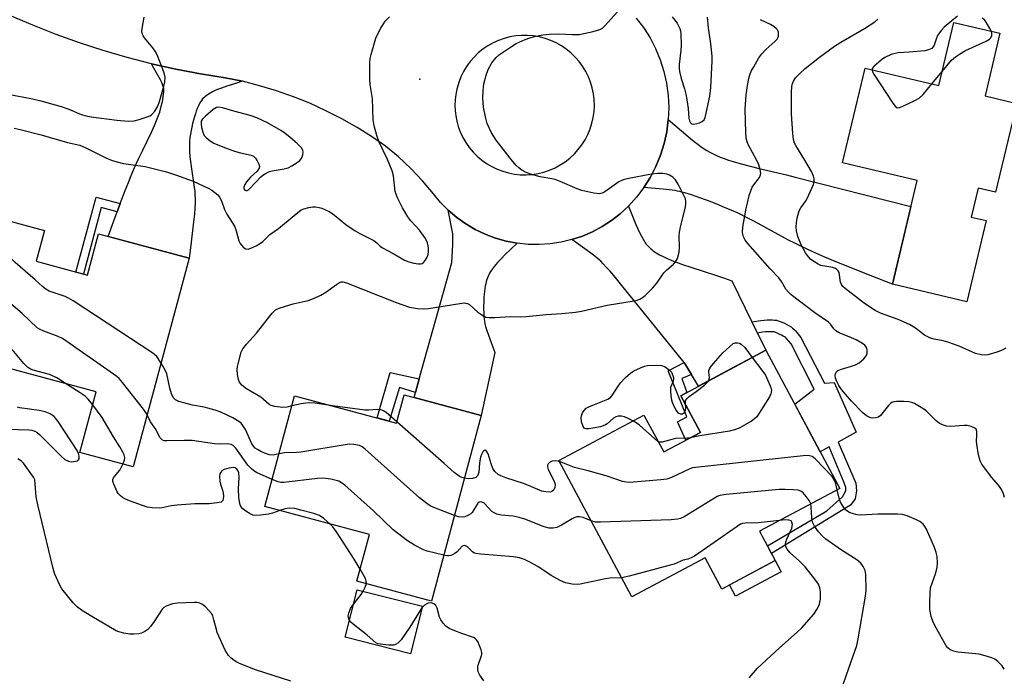
# Model space of a CAD drawing. Units: inches. Extents: x 1255763 to 1261763, y 505454 to 509455.
# Drawn here: x 1258353 to 1258635, y 506402 to 506590 of the extents above; entities that cross this region are included whole.
import ezdxf

# ---------------------------------------------------------------- set-up
doc = ezdxf.new("R2010")
doc.units = ezdxf.units.IN
doc.header["$MEASUREMENT"] = 0
for name, color, linetype in [('BLDG-Footprint', 5, 'Continuous'), ('CULTRL-Pad', 6, 'Continuous'), ('ELEV-Spot Elevation', 7, 'Continuous'), ('TRANS-Driveway', 251, 'Continuous'), ('TRANS-Non Street Sidewalk', 7, 'Continuous'), ('TRANS-Road', 130, 'Continuous'), ('Undefined', 1, 'Continuous')]:
    doc.layers.add(name, color=color, linetype=linetype)

msp = doc.modelspace()

# ---------------------------------------------------------------- linework, layer by layer
at = {"layer": 'BLDG-Footprint'}
for points, elevation in [([(1258633.43, 506586.05), (1258629.18, 506568.14), (1258638.27, 506565.98), (1258632.22, 506540.5), (1258627.2, 506541.69), (1258625.23, 506533.4), (1258629.47, 506532.39), (1258623.95, 506509.14), (1258602.66, 506514.2), (1258609.69, 506543.83), (1258588.33, 506548.9), (1258594.79, 506576.11), (1258615.92, 506571.1), (1258620.21, 506589.19)], 363.21), ([(1258357.23, 506520.71), (1258371.97, 506516.75), (1258375.15, 506528.6), (1258401.15, 506521.62), (1258385.1, 506461.8), (1258369.81, 506465.91), (1258374.49, 506483.33), (1258324.64, 506496.71), (1258335.22, 506536.12), (1258359.61, 506529.58)], 355.81), ([(1258566.4, 506495.23), (1258587.56, 506455.62), (1258564.57, 506443.34), (1258569.06, 506434.94), (1258553.74, 506426.76), (1258548.94, 506435.74), (1258527.96, 506424.53), (1258507.08, 506463.63), (1258531.44, 506476.64), (1258537.09, 506466.07), (1258547.6, 506471.68), (1258541.99, 506482.18)], 357.49), ([(1258484.77, 506476.51), (1258470.59, 506423.35), (1258449.17, 506429.06), (1258452.74, 506442.42), (1258422.82, 506450.4), (1258431.29, 506482.15), (1258460.56, 506474.35), (1258462.71, 506482.4)], 355.61), ([(1258467.94, 506421.9), (1258464.51, 506408.25), (1258445.84, 506412.95), (1258449.27, 506426.59)], 351.83)]:
    msp.add_lwpolyline(points, close=True, dxfattribs=dict(at, elevation=elevation))
at = {"layer": 'CULTRL-Pad'}
msp.add_lwpolyline([(1258570.77, 506431.75), (1258557.69, 506424.75), (1258555.98, 506427.95), (1258569.06, 506434.94)], close=True, dxfattribs=at)
at = {"layer": 'ELEV-Spot Elevation'}
msp.add_point((1258467.2, 506572.9, 356.52), dxfattribs=at)
at = {"layer": 'TRANS-Driveway'}
for points in [[(1258416.38, 506572.3), (1258413.81, 506571.52), (1258411.92, 506570.91), (1258410.34, 506570.36), (1258408.98, 506569.81), (1258407.83, 506569.29), (1258407.3, 506569.01), (1258406.8, 506568.73), (1258406.33, 506568.43), (1258405.97, 506568.18), (1258405.58, 506567.87), (1258405.28, 506567.6), (1258404.95, 506567.25), (1258404.64, 506566.84), (1258404.34, 506566.38), (1258404.01, 506565.78), (1258403.74, 506565.23), (1258403.43, 506564.53), (1258403.15, 506563.79), (1258402.88, 506563.02), (1258402.6, 506562.11), (1258402.34, 506561.17), (1258402.1, 506560.24), (1258401.86, 506559.19), (1258401.66, 506558.16), (1258401.49, 506557.18), (1258401.34, 506556.16), (1258401.23, 506555.24), (1258401.17, 506554.29), (1258401.16, 506553.26), (1258401.22, 506552.05), (1258401.33, 506550.67), (1258401.48, 506549.36), (1258401.67, 506547.91), (1258402.53, 506541.99), (1258402.68, 506540.76), (1258402.76, 506539.82), (1258402.8, 506538.62), (1258402.79, 506537.35), (1258402.72, 506535.93), (1258402.59, 506534.23), (1258402.46, 506532.81), (1258402.27, 506531.12), (1258401.48, 506524.57), (1258401.15, 506521.62), (1258377.89, 506527.86), (1258379.53, 506532.34), (1258380.46, 506534.86), (1258380.75, 506535.63), (1258381.35, 506537.25), (1258381.83, 506538.5), (1258382.77, 506540.96), (1258383.69, 506543.3), (1258384.51, 506545.32), (1258385.27, 506547.13), (1258386.01, 506548.8), (1258386.72, 506550.31), (1258387.71, 506552.34), (1258389.06, 506555.12), (1258390.37, 506557.88), (1258391.15, 506559.61), (1258391.76, 506561.06), (1258392.25, 506562.32), (1258392.65, 506563.47), (1258392.88, 506564.27), (1258393.12, 506565.2), (1258393.33, 506566.09), (1258393.52, 506567.01), (1258393.68, 506567.9), (1258393.78, 506568.63), (1258393.85, 506569.29), (1258393.86, 506569.77), (1258393.82, 506570.25), (1258393.7, 506570.83), (1258393.5, 506571.43), (1258393.2, 506572.15), (1258392.92, 506572.71), (1258392.55, 506573.4), (1258391.01, 506576.06), (1258390.31, 506577.32), (1258397.29, 506575.77), (1258404.33, 506574.44), (1258411.4, 506573.33)], [(1258531.43, 506541.87), (1258533.29, 506544.81), (1258534.88, 506547.91), (1258536.2, 506551.13), (1258537.23, 506554.46), (1258537.98, 506557.86), (1258538.42, 506561.31), (1258542.17, 506558.09), (1258544.79, 506555.91), (1258545.86, 506555.04), (1258546.89, 506554.24), (1258547.84, 506553.53), (1258548.65, 506552.96), (1258549.43, 506552.46), (1258550.31, 506551.95), (1258551.25, 506551.47), (1258552.23, 506551.02), (1258553.25, 506550.59), (1258554.41, 506550.15), (1258555.62, 506549.73), (1258556.97, 506549.3), (1258559.26, 506548.64), (1258561.9, 506547.95), (1258564.49, 506547.33), (1258572.33, 506545.48), (1258574.78, 506544.87), (1258607.92, 506536.38), (1258602.66, 506514.2), (1258597.02, 506516.39), (1258592.93, 506517.99), (1258589.39, 506519.4), (1258586.2, 506520.7), (1258583.28, 506521.92), (1258580.71, 506523.03), (1258578.41, 506524.07), (1258576.38, 506525.03), (1258574.88, 506525.78), (1258572.9, 506526.82), (1258566.05, 506530.51), (1258563.13, 506532.08), (1258560.49, 506533.45), (1258559.37, 506534.01), (1258558.4, 506534.47), (1258556.65, 506535.27), (1258554.54, 506536.18), (1258552.13, 506537.16), (1258549.65, 506538.12), (1258547.21, 506539.02), (1258545.02, 506539.77), (1258543.16, 506540.34), (1258542.34, 506540.57), (1258541.68, 506540.73), (1258541.06, 506540.86), (1258540.39, 506540.98), (1258538.69, 506541.2), (1258536.92, 506541.38)], [(1258495.09, 506525.91), (1258493.1, 506524.03), (1258491.71, 506522.68), (1258490.5, 506521.45), (1258489.47, 506520.33), (1258488.55, 506519.23), (1258487.82, 506518.25), (1258487.49, 506517.77), (1258487.2, 506517.29), (1258486.94, 506516.82), (1258486.76, 506516.45), (1258486.58, 506516), (1258486.41, 506515.51), (1258486.26, 506514.97), (1258486.1, 506514.3), (1258485.97, 506513.59), (1258485.85, 506512.83), (1258485.67, 506511.26), (1258485.59, 506510.34), (1258485.54, 506509.42), (1258485.49, 506507.52), (1258485.52, 506505.7), (1258485.56, 506504.9), (1258485.62, 506504.14), (1258485.7, 506503.54), (1258485.85, 506502.83), (1258486.05, 506502.07), (1258486.33, 506501.17), (1258486.91, 506499.51), (1258488.74, 506494.57), (1258484.77, 506476.51), (1258465.55, 506481.64), (1258465.95, 506483.07), (1258467.05, 506487), (1258476.39, 506520.33), (1258476.64, 506525.42), (1258476.66, 506528.61), (1258475.36, 506535.34), (1258477.78, 506533.29), (1258480.37, 506531.46), (1258483.1, 506529.86), (1258485.96, 506528.49), (1258488.92, 506527.37), (1258491.97, 506526.51)], [(1258562.4, 506503.35), (1258563.98, 506500.15), (1258566.4, 506495.23), (1258547.11, 506484.92), (1258545.04, 506488.3), (1258542.97, 506491.68), (1258525.13, 506513.77), (1258523.92, 506515.24), (1258522.77, 506516.62), (1258521.62, 506517.95), (1258520.61, 506519.08), (1258519.78, 506519.97), (1258519.06, 506520.71), (1258518.59, 506521.14), (1258518, 506521.65), (1258517.35, 506522.17), (1258516.64, 506522.72), (1258515.15, 506523.81), (1258510.79, 506526.93), (1258513.79, 506527.93), (1258516.71, 506529.19), (1258519.5, 506530.68), (1258522.16, 506532.41), (1258524.66, 506534.36), (1258526.98, 506536.52), (1258528.54, 506532.68), (1258529.15, 506531.25), (1258529.7, 506530.01), (1258530.2, 506528.94), (1258530.69, 506527.95), (1258531.18, 506527.07), (1258531.61, 506526.36), (1258531.83, 506526.04), (1258532.11, 506525.66), (1258532.69, 506525.01), (1258533.33, 506524.39), (1258533.71, 506524.07), (1258534.11, 506523.76), (1258534.97, 506523.16), (1258535.9, 506522.6), (1258536.9, 506522.07), (1258538.05, 506521.52), (1258539, 506521.12), (1258540.08, 506520.68), (1258541.22, 506520.26), (1258542.51, 506519.8), (1258544.9, 506519.01), (1258552.2, 506516.68), (1258554.5, 506515.9), (1258556.58, 506515.16)]]:
    msp.add_lwpolyline(points, close=True, dxfattribs=at)
at = {"layer": 'TRANS-Non Street Sidewalk'}
for points in [[(1258381.35, 506537.25), (1258380.75, 506535.63), (1258380.46, 506534.86), (1258375.89, 506536.09), (1258370.78, 506517.07), (1258368.66, 506517.64), (1258374.43, 506539.11)], [(1258563.98, 506500.15), (1258562.4, 506503.35), (1258564.97, 506503.72), (1258565.93, 506503.84), (1258566.76, 506503.91), (1258567.54, 506503.94), (1258568.29, 506503.93), (1258568.89, 506503.89), (1258569.45, 506503.8), (1258569.92, 506503.67), (1258570.44, 506503.49), (1258571.01, 506503.26), (1258571.71, 506502.94), (1258572.4, 506502.59), (1258573.04, 506502.23), (1258573.6, 506501.89), (1258574.04, 506501.59), (1258574.42, 506501.26), (1258574.83, 506500.83), (1258576.44, 506498.91), (1258583.16, 506485.78), (1258585.96, 506486.02), (1258592.22, 506471.71), (1258587.09, 506468.92), (1258592.12, 506457.09), (1258592.34, 506454.97), (1258592, 506452.63), (1258590.65, 506450.84), (1258589.65, 506450.29), (1258567.98, 506436.96), (1258566.82, 506439.14), (1258583.84, 506449.18), (1258588.31, 506453.2), (1258589.32, 506454.98), (1258589.32, 506455.87), (1258588.77, 506457.22), (1258584.55, 506467.53), (1258581.95, 506466.11), (1258579.46, 506470.79), (1258574.65, 506479.79), (1258580.22, 506484.11), (1258573.6, 506497.02), (1258572.3, 506498.56), (1258572.07, 506498.8), (1258571.96, 506498.9), (1258571.76, 506499.04), (1258571.33, 506499.3), (1258570.81, 506499.59), (1258570.23, 506499.88), (1258569.65, 506500.14), (1258569.24, 506500.31), (1258568.92, 506500.43), (1258568.75, 506500.47), (1258568.49, 506500.51), (1258568.14, 506500.54), (1258567.6, 506500.55), (1258566.98, 506500.52), (1258566.27, 506500.46), (1258565.41, 506500.36)], [(1258545.04, 506488.3), (1258542.3, 506487.09), (1258543.71, 506483.1), (1258541.99, 506482.18), (1258547.6, 506471.68), (1258543.41, 506469.44), (1258541.01, 506474.74), (1258543.72, 506476.18), (1258538.38, 506489.32), (1258542.97, 506491.68)], [(1258467.05, 506487), (1258465.95, 506483.07), (1258461.35, 506484.54), (1258458.38, 506474.93), (1258454.94, 506475.85), (1258458.69, 506488.88)]]:
    msp.add_lwpolyline(points, close=True, dxfattribs=at)
at = {"layer": 'TRANS-Road'}
msp.add_polyline3d([(1258529.18, 506590.44, 0), (1258531.3, 506587.68, 0), (1258533.18, 506584.74, 0), (1258534.79, 506581.66, 0), (1258536.13, 506578.44, 0), (1258537.18, 506575.12, 0), (1258537.94, 506571.72, 0), (1258538.4, 506568.27, 0), (1258538.56, 506564.79, 0), (1258538.42, 506561.31, 0), (1258537.98, 506557.86, 0), (1258537.23, 506554.46, 0), (1258536.2, 506551.13, 0), (1258534.88, 506547.91, 0), (1258533.29, 506544.81, 0), (1258531.43, 506541.87, 0), (1258529.32, 506539.1, 0), (1258526.98, 506536.52, 0), (1258524.66, 506534.36, 0), (1258522.16, 506532.41, 0), (1258519.5, 506530.68, 0), (1258516.71, 506529.19, 0), (1258513.79, 506527.93, 0), (1258510.79, 506526.93, 0), (1258507.7, 506526.19, 0), (1258504.57, 506525.72, 0), (1258501.41, 506525.51, 0), (1258498.24, 506525.57, 0), (1258495.09, 506525.91, 0), (1258491.97, 506526.51, 0), (1258488.92, 506527.37, 0), (1258485.96, 506528.49, 0), (1258483.1, 506529.86, 0), (1258480.37, 506531.46, 0), (1258477.78, 506533.29, 0), (1258475.36, 506535.34, 0), (1258473.12, 506537.59, 0), (1258471.08, 506540.01, 0), (1258468, 506543.77, 0), (1258464.67, 506547.31, 0), (1258461.12, 506550.63, 0), (1258457.35, 506553.69, 0), (1258453.38, 506556.5, 0), (1258449.24, 506559.04, 0), (1258444.82, 506561.56, 0), (1258440.3, 506563.88, 0), (1258435.68, 506565.99, 0), (1258430.96, 506567.89, 0), (1258426.17, 506569.58, 0), (1258421.3, 506571.05, 0), (1258416.38, 506572.3, 0), (1258411.4, 506573.33, 0), (1258404.33, 506574.44, 0), (1258397.29, 506575.77, 0), (1258390.31, 506577.32, 0), (1258383.37, 506579.09, 0), (1258376.5, 506581.09, 0), (1258369.69, 506583.29, 0), (1258362.96, 506585.72, 0), (1258356.31, 506588.35, 0), (1258349.74, 506591.2, 0)], dxfattribs=at)
msp.add_polyline3d([(1258496, 506545.54, 0), (1258497.71, 506545.51, 0), (1258499.42, 506545.62, 0), (1258501.11, 506545.88, 0), (1258502.77, 506546.28, 0), (1258504.39, 506546.83, 0), (1258505.96, 506547.51, 0), (1258507.46, 506548.32, 0), (1258508.89, 506549.26, 0), (1258510.24, 506550.32, 0), (1258511.49, 506551.49, 0), (1258512.63, 506552.76, 0), (1258513.66, 506554.12, 0), (1258514.57, 506555.56, 0), (1258515.36, 506557.07, 0), (1258516.01, 506558.65, 0), (1258516.52, 506560.28, 0), (1258516.9, 506561.94, 0), (1258517.13, 506563.63, 0), (1258517.22, 506565.33, 0), (1258517.16, 506567.04, 0), (1258516.96, 506568.73, 0), (1258516.61, 506570.4, 0), (1258516.12, 506572.03, 0), (1258515.5, 506573.62, 0), (1258514.74, 506575.15, 0), (1258513.85, 506576.6, 0), (1258512.84, 506577.98, 0), (1258511.72, 506579.26, 0), (1258510.49, 506580.45, 0), (1258509.17, 506581.52, 0), (1258507.76, 506582.48, 0), (1258506.27, 506583.32, 0), (1258504.72, 506584.02, 0), (1258503.11, 506584.59, 0), (1258501.46, 506585.02, 0), (1258499.78, 506585.31, 0), (1258498.08, 506585.46, 0), (1258496.38, 506585.45, 0), (1258494.68, 506585.31, 0), (1258493, 506585.02, 0), (1258491.35, 506584.58, 0), (1258489.74, 506584.01, 0), (1258488.19, 506583.3, 0), (1258486.7, 506582.46, 0), (1258485.29, 506581.5, 0), (1258483.97, 506580.42, 0), (1258482.74, 506579.23, 0), (1258481.62, 506577.94, 0), (1258480.62, 506576.56, 0), (1258479.73, 506575.1, 0), (1258478.98, 506573.57, 0), (1258478.35, 506571.98, 0), (1258477.87, 506570.34, 0), (1258477.79, 506570.01, 0), (1258477.5, 506568.5, 0), (1258477.32, 506566.97, 0), (1258477.27, 506565.44, 0), (1258477.33, 506563.9, 0), (1258477.51, 506562.38, 0), (1258477.8, 506560.87, 0), (1258478.21, 506559.39, 0), (1258478.8, 506557.78, 0), (1258479.53, 506556.23, 0), (1258480.38, 506554.75, 0), (1258481.36, 506553.35, 0), (1258482.46, 506552.04, 0), (1258483.66, 506550.82, 0), (1258484.96, 506549.71, 0), (1258486.36, 506548.72, 0), (1258487.83, 506547.85, 0), (1258489.37, 506547.11, 0), (1258490.97, 506546.51, 0), (1258492.62, 506546.04, 0), (1258494.3, 506545.72, 0)], close=True, dxfattribs=at)
at = {"layer": 'Undefined'}
msp.add_line((1258613.96, 506571.56, 362), (1258616.87, 506575.1, 362), dxfattribs=at)
for points, elevation in [([(1258349.27, 506568.6), (1258356.16, 506567.31), (1258358.6, 506566.73), (1258364.42, 506565.04), (1258366.6, 506564.27), (1258370.18, 506562.82), (1258371.56, 506562.38), (1258373, 506562.11), (1258380.34, 506561.16), (1258383.58, 506560.92), (1258385.33, 506560.98), (1258386.76, 506561.34), (1258389.03, 506562.08), (1258389.84, 506562.42), (1258390.33, 506562.71), (1258391.24, 506563.71), (1258392.1, 506565.14), (1258392.59, 506566.52), (1258393.74, 506570.49), (1258394.11, 506572.17), (1258394.19, 506573.49), (1258394.04, 506574.32), (1258393.45, 506576), (1258391.89, 506579.88), (1258391.36, 506580.94), (1258390.71, 506581.86), (1258388.35, 506584.72), (1258387.91, 506585.38), (1258387.62, 506586.07), (1258387.56, 506586.62), (1258387.62, 506587.48), (1258388.22, 506590.72)], 354), ([(1258350.97, 506558.84), (1258352.64, 506558.5), (1258358.65, 506556.99), (1258366.23, 506554.79), (1258369.77, 506553.96), (1258371.31, 506553.35), (1258377.19, 506550.33), (1258379.01, 506549.56), (1258382.3, 506548.79), (1258388.47, 506547.86), (1258394.62, 506546.32), (1258397.16, 506545.5), (1258402.22, 506543.69), (1258406.53, 506541.68), (1258407.58, 506541.12), (1258408.5, 506540.47), (1258409.32, 506539.73), (1258409.83, 506539.08), (1258410.35, 506538.07), (1258411.26, 506535.58), (1258411.86, 506534.25), (1258413.47, 506531.88), (1258414.15, 506530.58), (1258414.57, 506529.48), (1258415.36, 506526.62), (1258415.7, 506525.82), (1258416.54, 506524.8), (1258417.35, 506524.26), (1258418.05, 506524.22), (1258418.8, 506524.46), (1258420.34, 506525.19), (1258421.58, 506525.9), (1258422.23, 506526.43), (1258424.24, 506528.35), (1258426.74, 506530.12), (1258431.16, 506533.88), (1258433.24, 506535.44), (1258434.01, 506535.79), (1258435.38, 506536.16), (1258436.5, 506536.32), (1258437.3, 506536.29), (1258438.37, 506536.13), (1258439.15, 506535.91), (1258440.17, 506535.49), (1258441.38, 506534.85), (1258442.72, 506533.9), (1258446.03, 506531.27), (1258448.72, 506529.41), (1258449.98, 506528.69), (1258454.05, 506526.63), (1258454.93, 506526), (1258455.83, 506525.06), (1258456.47, 506524.53), (1258459.6, 506522.95), (1258462.84, 506521.07), (1258464.01, 506520.54), (1258465.5, 506520.19), (1258466.86, 506520), (1258467.39, 506520.01), (1258467.85, 506520.13), (1258468.25, 506520.38), (1258468.74, 506520.97), (1258469.28, 506521.92), (1258469.58, 506522.67), (1258469.72, 506523.49), (1258469.72, 506524.34), (1258469.64, 506525.19), (1258469.45, 506526.01), (1258468.79, 506527.26), (1258467.15, 506529.62), (1258464.65, 506532.35), (1258463.77, 506533.46), (1258462.25, 506536.08), (1258460.83, 506538.87), (1258460.4, 506539.91), (1258460.18, 506540.76), (1258459.64, 506545.2), (1258459.3, 506546.63), (1258457.96, 506549.89), (1258455.56, 506554.87), (1258454.92, 506556.78), (1258454.11, 506559.55), (1258453.88, 506561.26), (1258453.62, 506567.35), (1258453.02, 506571.34), (1258452.9, 506572.78), (1258452.85, 506577.73), (1258452.96, 506578.87), (1258453.22, 506579.99), (1258454.59, 506584.68), (1258455.06, 506585.75), (1258456.02, 506587.56), (1258456.77, 506588.81), (1258457.3, 506589.49), (1258458.48, 506590.74)], 356), ([(1258430.52, 506479.25), (1258429.09, 506478.92), (1258427.96, 506478.86), (1258425.66, 506479.07), (1258424.6, 506479.37), (1258423.91, 506479.82), (1258421.65, 506481.78), (1258417.52, 506484.18), (1258416.18, 506485.2), (1258415.54, 506486.11), (1258415.23, 506486.88), (1258415, 506488.27), (1258414.9, 506489.69), (1258414.94, 506490.53), (1258415.1, 506491.36), (1258416.01, 506494.64), (1258416.52, 506495.63), (1258417.55, 506497), (1258420.4, 506500.15), (1258424.89, 506505.84), (1258425.88, 506506.78), (1258426.86, 506507.28), (1258428.74, 506507.89), (1258430.93, 506508.52), (1258435.17, 506509.49), (1258436.75, 506510.06), (1258438.8, 506511.05), (1258440.29, 506511.86), (1258443.28, 506514.1), (1258444.18, 506514.64), (1258444.65, 506514.79), (1258445.16, 506514.81), (1258446.23, 506514.54), (1258460.39, 506508.89), (1258464.26, 506507.6), (1258466.53, 506507.19), (1258468.25, 506507.05), (1258469.71, 506507.17), (1258478.63, 506508.66), (1258479.96, 506508.77), (1258480.9, 506508.58), (1258481.55, 506508.23), (1258483.83, 506506.13), (1258484.94, 506505.33), (1258486.13, 506504.74), (1258486.95, 506504.57), (1258488.72, 506504.57), (1258493.15, 506504.87), (1258496.05, 506504.83), (1258497.7, 506504.91), (1258503.43, 506505.47), (1258507.93, 506505.78), (1258511.79, 506506.15), (1258513.55, 506506.39), (1258520.87, 506508.17), (1258528.61, 506509.35), (1258529.45, 506509.56), (1258530.27, 506509.91), (1258531.03, 506510.35), (1258531.74, 506510.89), (1258534, 506513.14), (1258535.15, 506514.44), (1258537.13, 506517.44), (1258537.95, 506518.25), (1258539.93, 506519.94), (1258540.51, 506520.56), (1258541.02, 506521.51), (1258541.52, 506523.38), (1258541.67, 506524.77), (1258541.55, 506527.94), (1258541.61, 506529.09), (1258541.89, 506530.52), (1258543.36, 506536.37), (1258543.47, 506537.14), (1258543.46, 506537.86), (1258543.3, 506538.61), (1258542.98, 506539.4), (1258541.21, 506542.78), (1258540.46, 506544.02), (1258539.7, 506544.82), (1258538.76, 506545.39), (1258537.99, 506545.69), (1258536.86, 506545.86), (1258535.4, 506545.88), (1258533.64, 506545.69), (1258526.6, 506544.35), (1258525.51, 506544.04), (1258524.25, 506543.5), (1258523.54, 506543.05), (1258520.24, 506540.59), (1258519.5, 506540.2), (1258518.71, 506540.06), (1258517.04, 506540.27), (1258513.65, 506540.98), (1258512.28, 506541.47), (1258507.41, 506543.6), (1258506.03, 506544.12), (1258505.03, 506544.36), (1258501.69, 506544.93), (1258498.94, 506545.65), (1258497.65, 506546.21), (1258496.41, 506546.88), (1258495.54, 506547.53), (1258494.74, 506548.27), (1258493.07, 506550.25), (1258489.11, 506555.43), (1258487.77, 506557.49), (1258486.54, 506560.18), (1258485.99, 506562.1), (1258485.45, 506564.88), (1258485.3, 506567.43), (1258485.33, 506569.67), (1258485.59, 506571.59), (1258486.19, 506574.08), (1258486.81, 506575.65), (1258487.88, 506577.63), (1258489.07, 506579.11), (1258490.08, 506580.02), (1258492.89, 506581.94), (1258494.86, 506583.1), (1258497.44, 506584.29), (1258498.74, 506584.77), (1258500.13, 506585.17), (1258502.42, 506585.65), (1258504.4, 506585.8), (1258506.97, 506585.88), (1258510.97, 506585.71), (1258512.89, 506585.74), (1258516.89, 506586.54), (1258518.82, 506587.1), (1258519.52, 506587.55), (1258520.14, 506588.13), (1258523.87, 506592.19)], 358), ([(1258539.53, 506590.82), (1258540.95, 506588.96), (1258541.38, 506588.2), (1258541.69, 506587.48), (1258541.89, 506586.76), (1258541.99, 506585.89), (1258542.06, 506582.66), (1258542, 506581.25), (1258541.53, 506577.14), (1258541.53, 506575.95), (1258541.63, 506575.08), (1258542.13, 506573.13), (1258543.07, 506570.11), (1258543.53, 506568.2), (1258544.09, 506564.5), (1258544.31, 506561.74), (1258544.45, 506561.01), (1258544.75, 506560.39), (1258545.06, 506560.13), (1258545.75, 506560.03), (1258546.57, 506560.17), (1258547.4, 506560.42), (1258548.15, 506560.78), (1258548.65, 506561.29), (1258548.98, 506561.93), (1258549.31, 506563.18), (1258550.27, 506568.01), (1258550.61, 506570.49), (1258550.98, 506578.1), (1258550.96, 506579.55), (1258550.65, 506583.03), (1258549.94, 506587.58), (1258549.63, 506590.72)], 358), ([(1258621.34, 506591), (1258617.52, 506587.77), (1258616.7, 506586.96), (1258616, 506586.1), (1258615.56, 506585.4), (1258615.25, 506584.66), (1258614.62, 506582.67), (1258614.25, 506582.06), (1258613.9, 506581.75), (1258613.03, 506581.33), (1258611.92, 506581.07), (1258607.43, 506580.63), (1258604.25, 506580.48), (1258603.43, 506580.31), (1258602.33, 506579.94), (1258600.46, 506579.14), (1258599.49, 506578.5), (1258597.3, 506576.59), (1258596.87, 506575.97), (1258596.81, 506575.63)], 362), ([(1258631.02, 506586.62), (1258630.6, 506587.48), (1258629.53, 506589.22), (1258629.02, 506589.9), (1258628.41, 506590.42)], 362), ([(1258634.76, 506453), (1258634.43, 506454.04), (1258633.88, 506455.3), (1258633.17, 506456.48), (1258631.01, 506458.89), (1258629.09, 506461.4), (1258628.27, 506462.57), (1258627.76, 506463.56), (1258627.34, 506465.22), (1258626.81, 506468.33), (1258626.76, 506469.18), (1258626.88, 506470.84), (1258626.84, 506471.9), (1258626.61, 506472.56), (1258626.24, 506472.9), (1258625.23, 506473.37), (1258624.08, 506473.63), (1258623.2, 506473.64), (1258619.25, 506473.35), (1258618.11, 506473.51), (1258617.03, 506473.84), (1258616.03, 506474.32), (1258615.18, 506474.95), (1258612.53, 506477.64), (1258611.65, 506478.38), (1258610.45, 506479.12), (1258608.95, 506479.92), (1258608.17, 506480.25), (1258607.35, 506480.43), (1258605.9, 506480.52), (1258603.85, 506480.52), (1258603.02, 506480.43), (1258602.51, 506480.27), (1258602.07, 506479.97), (1258601.48, 506479.36), (1258599.2, 506476.52), (1258598.61, 506476.08), (1258597.89, 506475.83), (1258596.87, 506475.73), (1258596.13, 506475.91), (1258595.19, 506476.42), (1258594.12, 506477.33), (1258590.9, 506480.59), (1258588.04, 506483.95), (1258587.25, 506485.16), (1258586.59, 506486.42), (1258586.32, 506487.2), (1258586.27, 506487.98), (1258586.34, 506488.48), (1258586.5, 506488.93), (1258587.02, 506489.43), (1258588.06, 506489.85), (1258590.95, 506490.64), (1258592.07, 506491.03), (1258593.08, 506491.61), (1258594.45, 506492.72), (1258595.16, 506493.59), (1258595.39, 506494.32), (1258595.4, 506495.36), (1258595.27, 506495.84), (1258595.03, 506496.26), (1258594.73, 506496.65), (1258594.06, 506497.19), (1258592.27, 506498.21), (1258590.94, 506498.82), (1258587.4, 506500.22), (1258586.42, 506500.76), (1258585.85, 506501.34), (1258584.92, 506502.69), (1258584.31, 506503.27), (1258580.43, 506505.91), (1258573.62, 506511.11), (1258572.82, 506511.89), (1258572.11, 506512.74), (1258570.82, 506514.9), (1258570.06, 506515.94), (1258567.56, 506518.52), (1258561.16, 506525.86), (1258560.44, 506526.77), (1258559.95, 506527.73), (1258559.73, 506528.5), (1258559.67, 506529.05), (1258559.79, 506530.48), (1258560.59, 506535.37), (1258561.58, 506539.58), (1258562.02, 506540.94), (1258562.47, 506541.98), (1258562.9, 506542.65), (1258564.53, 506544.77), (1258564.84, 506545.47), (1258564.9, 506545.98), (1258564.78, 506547.05), (1258564.4, 506548.36), (1258563.83, 506549.57), (1258561.34, 506554.17), (1258560.99, 506554.98), (1258560.72, 506556.05), (1258560.59, 506557.66), (1258560.43, 506564.28), (1258560.75, 506568.44), (1258561.12, 506571.06), (1258561.51, 506573.12), (1258561.8, 506574.18), (1258562.19, 506575.16), (1258562.9, 506576.45), (1258564.4, 506578.98), (1258565.22, 506580.19), (1258566.4, 506581.39), (1258568.95, 506583.68), (1258569.67, 506584.51), (1258569.97, 506585.26), (1258569.99, 506586.35), (1258569.71, 506587.07), (1258569.35, 506587.46), (1258568.68, 506587.98), (1258567.69, 506588.59), (1258564.86, 506589.96)], 360), ([(1258635.18, 506495.86), (1258633.95, 506495.14), (1258632.57, 506494.63), (1258629.99, 506493.94), (1258629.12, 506493.82), (1258628.08, 506493.89), (1258626.5, 506494.31), (1258621.81, 506496.35), (1258618.57, 506497.57), (1258617.15, 506497.97), (1258614.6, 506498.36), (1258613.54, 506498.68), (1258611.85, 506499.57), (1258609.28, 506501.58), (1258607.52, 506502.59), (1258604.28, 506504.05), (1258599.24, 506505.85), (1258597.74, 506506.62), (1258594.65, 506508.63), (1258589.08, 506512.91), (1258588.47, 506513.46), (1258588.05, 506514.07), (1258587.78, 506514.76), (1258587.37, 506517.48), (1258587.1, 506518.01), (1258586.73, 506518.36), (1258586.29, 506518.63), (1258585.53, 506518.93), (1258582.7, 506519.38), (1258582.15, 506519.52), (1258581.35, 506519.88), (1258580.08, 506520.64), (1258579.15, 506521.35), (1258578.56, 506521.98), (1258577.76, 506523.18), (1258576.49, 506525.45), (1258575.5, 506527.79), (1258575.14, 506529.42), (1258575.07, 506530.6), (1258575.11, 506531.78), (1258575.38, 506533.21), (1258575.95, 506535.15), (1258576.43, 506536.06), (1258577.89, 506538.15), (1258578.71, 506539.74), (1258580.03, 506542.75), (1258580.25, 506543.59), (1258580.25, 506544.37), (1258580.07, 506545.15), (1258579.45, 506546.44), (1258577.55, 506549.71), (1258574.93, 506553.86), (1258574.59, 506554.61), (1258574.28, 506555.65), (1258574.06, 506557.39), (1258573.68, 506562.95), (1258573.74, 506569.41), (1258573.81, 506570.58), (1258573.96, 506571.4), (1258574.33, 506572.37), (1258574.89, 506573.28), (1258576.11, 506574.58), (1258577.64, 506575.96), (1258581.75, 506579.23), (1258586.05, 506582.39), (1258587.83, 506583.49), (1258594.66, 506587.42), (1258597.59, 506589.35), (1258598.45, 506590.09)], 362), ([(1258616.87, 506575.1), (1258619.62, 506578.36), (1258620.7, 506579.29), (1258621.86, 506580.11), (1258623.62, 506581.1), (1258629.51, 506583.8), (1258630.47, 506584.4), (1258630.83, 506584.78), (1258631.13, 506585.47), (1258631.18, 506585.96), (1258631.02, 506586.62)], 362), ([(1258596.81, 506575.63), (1258596.95, 506575.06), (1258597.34, 506574.32), (1258602.73, 506566.04), (1258603.41, 506565.14), (1258603.99, 506564.73), (1258604.68, 506564.77), (1258605.44, 506565.05), (1258609.1, 506566.8), (1258610.35, 506567.5), (1258611.42, 506568.48), (1258613.96, 506571.56)], 362), ([(1258393.08, 506491.52), (1258391.82, 506493.41), (1258390.73, 506494.36), (1258367.84, 506509.41), (1258366.56, 506510.16), (1258365.57, 506510.6), (1258360.98, 506512.19), (1258360, 506512.77), (1258359.09, 506513.48), (1258356.96, 506515.42), (1258351.28, 506520.35), (1258350.46, 506521.16), (1258349.78, 506522.01), (1258349.34, 506522.7), (1258348.89, 506523.7), (1258345.68, 506532.31), (1258345.12, 506533.47)], 356), ([(1258389.09, 506476.67), (1258388.69, 506477.38), (1258388.01, 506478.33), (1258381.99, 506485.98), (1258381.03, 506487.09), (1258380.38, 506487.68), (1258364.85, 506498.58), (1258363.54, 506499.21), (1258359.46, 506500.66), (1258358.24, 506501.24), (1258357.55, 506501.69), (1258353.28, 506505.8), (1258345.92, 506511.95), (1258338.12, 506518.89), (1258337.3, 506519.73), (1258336.23, 506521.07), (1258335.23, 506522.46), (1258334.82, 506523.19), (1258334.48, 506524.26), (1258333.75, 506527.63), (1258333.3, 506528.96)], 354), ([(1258365.71, 506485.69), (1258363.2, 506487.29), (1258362.17, 506487.84), (1258361.05, 506488.23), (1258356.44, 506489.49), (1258355.65, 506489.81), (1258354.75, 506490.38), (1258353.72, 506491.43), (1258350.86, 506494.91), (1258349.61, 506496.18), (1258338.17, 506505.63), (1258329.17, 506513.58)], 352), ([(1258549.89, 506486.4), (1258550.14, 506486.95), (1258550.22, 506487.45), (1258550.03, 506488.94), (1258550.03, 506489.42), (1258550.2, 506489.89), (1258550.47, 506490.35), (1258551.36, 506491.46), (1258554.04, 506494.51), (1258556.96, 506497.18), (1258557.6, 506497.38), (1258558.21, 506497.38), (1258558.81, 506497.21), (1258559.33, 506496.94), (1258560.3, 506496.01), (1258562.47, 506493.13)], 360), ([(1258562.47, 506493.13), (1258565.23, 506489.5), (1258566.25, 506488.04), (1258567.63, 506485.07), (1258567.91, 506484.25), (1258567.99, 506483.7), (1258567.83, 506482.75), (1258567.44, 506481.85), (1258563.76, 506476.15), (1258563.16, 506475.54), (1258562.23, 506474.9), (1258558.72, 506472.93), (1258557.4, 506472.37), (1258555.96, 506472.07), (1258547.46, 506470.71), (1258544.64, 506470.1)], 360), ([(1258426.85, 506465.52), (1258425.15, 506465.19), (1258424.08, 506465.28), (1258422.99, 506465.65), (1258421.66, 506466.24), (1258420.69, 506466.76), (1258420.03, 506467.21), (1258419.51, 506467.73), (1258419.07, 506468.39), (1258417.23, 506472.48), (1258416.51, 506473.67), (1258415.97, 506474.3), (1258415.35, 506474.84), (1258413.66, 506475.82), (1258410.18, 506477.44), (1258408.52, 506478.02), (1258405.43, 506478.91), (1258402.04, 506479.51), (1258399.55, 506480.11), (1258398.14, 506480.54), (1258397.2, 506481.04), (1258396.53, 506481.73), (1258396.04, 506482.71), (1258395.54, 506484.34), (1258394.67, 506488.51), (1258394.23, 506489.54), (1258393.08, 506491.52)], 356), ([(1258528.28, 506474.95), (1258526.91, 506475.7), (1258525.85, 506476.17), (1258525.05, 506476.33), (1258524, 506476.31), (1258523.38, 506476.15), (1258522.72, 506475.8), (1258520.88, 506474.18), (1258520.45, 506473.87), (1258519.77, 506473.54), (1258518.98, 506473.3), (1258516.75, 506472.86), (1258515.6, 506472.68), (1258514.82, 506472.66), (1258514.39, 506472.8), (1258513.98, 506473.37), (1258513.58, 506474.75), (1258513.46, 506475.91), (1258513.54, 506476.47), (1258513.86, 506477.26), (1258514.31, 506477.98), (1258514.91, 506478.58), (1258515.66, 506479.02), (1258516.75, 506479.51), (1258521.11, 506481.22), (1258521.87, 506481.68), (1258522.55, 506482.54), (1258524.07, 506484.96), (1258524.7, 506485.84), (1258526.09, 506487.31), (1258527.59, 506488.66), (1258528.58, 506489.3), (1258530.46, 506490.22), (1258531.56, 506490.66), (1258532.41, 506490.84), (1258535.04, 506490.95), (1258536.48, 506490.85), (1258537.48, 506490.47), (1258538.79, 506489.51), (1258539.3, 506488.92), (1258539.56, 506488.48), (1258539.87, 506487.46), (1258539.9, 506486.94), (1258539.8, 506486.41), (1258539.08, 506484.56), (1258539.01, 506483.42), (1258539.25, 506481.39), (1258539.56, 506480.33), (1258540.06, 506479.01), (1258540.63, 506477.95), (1258541.14, 506477.3), (1258541.79, 506476.98), (1258542.48, 506476.99), (1258543.03, 506477.38), (1258543.36, 506478.04), (1258543.43, 506478.77), (1258543.36, 506479.61)], 360), ([(1258543.36, 506479.61), (1258543.32, 506480.31), (1258543.39, 506480.78), (1258543.79, 506481.43), (1258544.37, 506481.95), (1258546.44, 506483.42), (1258548.77, 506485.26), (1258549.42, 506485.84), (1258549.89, 506486.4)], 360), ([(1258373.47, 506479.54), (1258372.12, 506481.21), (1258371.3, 506482.02), (1258369.87, 506483.03), (1258365.71, 506485.69)], 352), ([(1258349.01, 506472.61), (1258355.2, 506472.43), (1258356.05, 506472.29), (1258356.84, 506472.03), (1258357.57, 506471.62), (1258358.24, 506471.07), (1258364.41, 506464.84), (1258365.49, 506463.91), (1258366.54, 506463.4), (1258367.29, 506463.26), (1258368.61, 506463.4), (1258369.09, 506463.56), (1258369.42, 506463.8), (1258369.61, 506464.14), (1258369.62, 506464.88), (1258369.41, 506465.68), (1258369.02, 506466.48), (1258363.58, 506474.77), (1258362.41, 506476.2), (1258361.24, 506477.02), (1258359.87, 506477.58), (1258358.14, 506477.92), (1258352.61, 506478.75), (1258351.93, 506478.92)], 350), ([(1258382.11, 506462.6), (1258382.53, 506463.69), (1258382.65, 506464.47), (1258382.46, 506465.25), (1258382.11, 506466.02), (1258381.24, 506467.55), (1258379.38, 506470.41), (1258376.21, 506475.95), (1258373.47, 506479.54)], 352), ([(1258442.17, 506479.25), (1258437.16, 506480.03), (1258435.69, 506480.17), (1258434.57, 506480.09), (1258433.18, 506479.89), (1258430.52, 506479.25)], 358), ([(1258460.65, 506474.68), (1258457.55, 506477.4), (1258456.84, 506477.89), (1258456.06, 506478.19), (1258454.94, 506478.26), (1258452.63, 506478.09), (1258451.47, 506478.1), (1258442.17, 506479.25)], 358), ([(1258424.89, 506458.14), (1258420.39, 506460.23), (1258419.68, 506460.65), (1258418.84, 506461.31), (1258417.93, 506462.27), (1258414.48, 506467.14), (1258413.75, 506467.88), (1258413.11, 506468.24), (1258412.08, 506468.44), (1258409.98, 506468.34), (1258408.33, 506468.43), (1258402.01, 506469.33), (1258399.64, 506469.36), (1258394.71, 506469.23), (1258393.9, 506469.31), (1258393.43, 506469.48), (1258393.04, 506469.81), (1258392.71, 506470.24), (1258391.63, 506472.43), (1258390.03, 506474.74), (1258389.09, 506476.67)], 354), ([(1258535.46, 506469.12), (1258534.53, 506469.79), (1258530.18, 506473.71), (1258529.47, 506474.23), (1258528.28, 506474.95)], 360), ([(1258479.99, 506458.57), (1258479.23, 506458.8), (1258478.48, 506459.15), (1258477.05, 506460.2), (1258474.21, 506462.78), (1258460.65, 506474.68)], 358), ([(1258544.64, 506470.1), (1258543.81, 506470), (1258540.44, 506469.89), (1258536.63, 506468.92), (1258536.11, 506468.9), (1258535.46, 506469.12)], 360), ([(1258477.12, 506447.82), (1258471.22, 506450.16), (1258470.18, 506450.66), (1258469.2, 506451.3), (1258467.12, 506452.94), (1258451.58, 506466.88), (1258450.65, 506467.58), (1258449.9, 506467.92), (1258448.33, 506468.26), (1258446.93, 506468.29), (1258433.07, 506466.01), (1258431.91, 506465.9), (1258428.47, 506465.8), (1258426.85, 506465.52)], 356), ([(1258507.21, 506463.38), (1258506.16, 506463.58), (1258505.12, 506463.43), (1258504.36, 506463.07), (1258504.03, 506462.71), (1258503.82, 506462.29), (1258503.78, 506461.81), (1258503.98, 506461.06), (1258505.57, 506457.94), (1258505.87, 506457.14), (1258505.96, 506456.62), (1258505.94, 506455.86), (1258505.64, 506455.19), (1258505.08, 506454.72), (1258504.61, 506454.59), (1258503.28, 506454.61), (1258502.19, 506454.87), (1258497.17, 506456.97), (1258491.82, 506458.7), (1258490.43, 506459.24), (1258489.69, 506459.65), (1258488.73, 506460.48), (1258488.14, 506461.33), (1258487.62, 506462.64), (1258486.75, 506465.52), (1258486.27, 506466.33), (1258485.84, 506466.58), (1258485.54, 506466.42), (1258485.26, 506466.08), (1258484.87, 506465.39), (1258484.58, 506464.6), (1258484.3, 506462.97), (1258484.11, 506460.17), (1258483.97, 506459.67), (1258483.74, 506459.24), (1258483.22, 506458.79), (1258482.34, 506458.48), (1258481.05, 506458.4), (1258479.99, 506458.57)], 358), ([(1258430.27, 506400.38), (1258420.1, 506403.65), (1258415.5, 506405.43), (1258414.73, 506405.81), (1258414.04, 506406.28), (1258413.16, 506406.99), (1258412.36, 506407.77), (1258411.87, 506408.47), (1258411.46, 506409.25), (1258409.17, 506414.38), (1258408.9, 506415.21), (1258408.22, 506418), (1258407.84, 506419.07), (1258407.47, 506419.81), (1258406.77, 506420.68), (1258405.76, 506421.66), (1258404.88, 506422.35), (1258404.17, 506422.71), (1258403.41, 506422.91), (1258402.53, 506422.97), (1258397.77, 506422.77), (1258396.35, 506422.53), (1258394.52, 506421.89), (1258393.83, 506421.48), (1258393.35, 506421.01), (1258391.1, 506417.45), (1258390.05, 506416.05), (1258389.27, 506415.23), (1258388.39, 506414.63), (1258387.44, 506414.17), (1258386.65, 506413.98), (1258385.28, 506413.85), (1258384.14, 506413.9), (1258382.41, 506414.17), (1258380.99, 506414.49), (1258380.19, 506414.81), (1258373.19, 506418.91), (1258370.26, 506420.78), (1258369.1, 506421.62), (1258367.86, 506422.88), (1258364.66, 506426.82), (1258363.93, 506428.1), (1258362.61, 506431.06), (1258362.12, 506432.71), (1258357.7, 506450.97), (1258357.3, 506453.22), (1258357.01, 506456.93), (1258356.83, 506458.04), (1258356.51, 506458.82), (1258356.06, 506459.56), (1258353.61, 506462.86), (1258353.01, 506463.46), (1258352.02, 506464.08)], 350), ([(1258586.82, 506455.23), (1258586.41, 506456.98), (1258586.14, 506457.8), (1258585.88, 506458.32), (1258585.38, 506459.02), (1258580.55, 506464.11), (1258579.66, 506464.73), (1258578.49, 506465.03), (1258577.03, 506464.97), (1258546.18, 506461.65), (1258545.36, 506461.49), (1258544.55, 506461.21), (1258539.34, 506458.76), (1258538, 506458.3), (1258536.23, 506458.07), (1258527.3, 506457.37), (1258526.42, 506457.42), (1258525.28, 506457.65), (1258520.85, 506459.17), (1258515.49, 506460.68), (1258511.56, 506461.66), (1258507.21, 506463.38)], 358), ([(1258427.07, 506449.27), (1258424.95, 506448.55), (1258423.81, 506448.26), (1258421.56, 506447.97), (1258419.88, 506447.9), (1258419.34, 506447.98), (1258418.57, 506448.3), (1258417.36, 506449.08), (1258416.46, 506449.8), (1258415.93, 506450.42), (1258415.71, 506450.91), (1258415.38, 506452.9), (1258415.22, 506455.48), (1258415.46, 506458.74), (1258415.29, 506460.06), (1258415.04, 506460.77), (1258414.79, 506461.14), (1258414.27, 506461.52), (1258413.8, 506461.6), (1258412.46, 506461.43), (1258411.13, 506461.03), (1258410.46, 506460.63), (1258410.14, 506460.27), (1258409.9, 506459.85), (1258409.76, 506459.08), (1258409.85, 506457.69), (1258410.04, 506456.87), (1258410.73, 506454.87), (1258410.9, 506453.46), (1258410.86, 506452.64), (1258410.73, 506452.17), (1258410.6, 506451.98), (1258410.23, 506451.72), (1258409.17, 506451.46), (1258406.8, 506451.19), (1258402.7, 506451.22), (1258397.65, 506450.81), (1258395.94, 506450.61), (1258393.38, 506450.09), (1258392.51, 506449.98), (1258390.48, 506450.03), (1258389.05, 506450.28), (1258384.04, 506452.07), (1258382.68, 506452.63), (1258381.97, 506453.07), (1258381.33, 506453.58), (1258380.78, 506454.18), (1258380.46, 506454.66), (1258379.49, 506456.81), (1258379.27, 506457.62), (1258379.25, 506458.14), (1258379.39, 506458.63), (1258379.68, 506459.08), (1258381.2, 506460.85), (1258382.11, 506462.6)], 352), ([(1258474.09, 506436.48), (1258469.34, 506437.69), (1258468.24, 506438.05), (1258465.66, 506439.37), (1258463.7, 506440.59), (1258459.59, 506443.71), (1258453.89, 506449.22), (1258445.7, 506456.52), (1258444.79, 506457.25), (1258444.03, 506457.66), (1258441.74, 506458.24), (1258439.38, 506458.58), (1258437.92, 506458.5), (1258428.25, 506457.32), (1258427.39, 506457.35), (1258426.58, 506457.5), (1258424.89, 506458.14)], 354), ([(1258579.25, 506451.18), (1258578.8, 506452.17), (1258577.96, 506453.31), (1258577.02, 506454.36), (1258576.39, 506454.84), (1258575.61, 506455.08), (1258574.2, 506455.24), (1258571.88, 506455.36), (1258570.17, 506455.31), (1258555.01, 506453.89), (1258553.18, 506453.55), (1258552.4, 506453.27), (1258551.61, 506452.86), (1258542.93, 506447.49), (1258541.87, 506447), (1258541.04, 506446.78), (1258539.26, 506446.65), (1258518.99, 506445.94), (1258517.52, 506445.99), (1258516.31, 506446.35)], 356), ([(1258634.71, 506403.87), (1258634.06, 506404.8), (1258632.86, 506406.02), (1258631.97, 506406.7), (1258631.18, 506407.06), (1258629.19, 506407.67), (1258627.46, 506408.09), (1258621.37, 506408.72), (1258620.26, 506408.98), (1258619.24, 506409.38), (1258618.55, 506409.91), (1258618.08, 506410.51), (1258615.25, 506415.45), (1258614.3, 506417.27), (1258613.78, 506418.93), (1258613.41, 506420.93), (1258613.37, 506423), (1258613.43, 506425.67), (1258613.6, 506427.12), (1258614, 506428.48), (1258615.1, 506431.41), (1258615.49, 506433.1), (1258615.57, 506434.22), (1258615.42, 506436.16), (1258615.22, 506437.25), (1258614.68, 506438.67), (1258612.37, 506443.93), (1258611.96, 506444.67), (1258611.41, 506445.36), (1258610.53, 506446.12), (1258609.53, 506446.66), (1258606.89, 506447.74), (1258605.52, 506448.11), (1258604.06, 506448.21), (1258598.46, 506448.25), (1258593.62, 506447.95), (1258592.5, 506448.09), (1258590.86, 506448.5), (1258590.12, 506448.86), (1258589.24, 506449.51), (1258588.68, 506450.14), (1258588.2, 506450.88), (1258587.79, 506451.65), (1258587.48, 506452.46), (1258586.82, 506455.23)], 358), ([(1258441.55, 506445.41), (1258439.67, 506446.99), (1258438.46, 506447.82), (1258436.8, 506448.42), (1258433.08, 506449.44), (1258431.38, 506449.83), (1258429.79, 506450), (1258428.65, 506449.78), (1258427.07, 506449.27)], 352), ([(1258516.31, 506446.35), (1258513.98, 506447.3), (1258512.96, 506447.48), (1258512.21, 506447.45), (1258511.67, 506447.3), (1258510.89, 506446.92), (1258507.82, 506445.08), (1258506.51, 506444.42), (1258505.42, 506444.19), (1258504.3, 506444.23), (1258502.88, 506444.65), (1258497.3, 506446.83), (1258495.63, 506447.34), (1258493.94, 506447.66), (1258490.58, 506447.92), (1258489.25, 506448.26), (1258488.5, 506448.59), (1258487.83, 506449.03), (1258485.61, 506451.36), (1258484.95, 506451.73), (1258484.51, 506451.8), (1258484.19, 506451.71), (1258483.85, 506451.43), (1258482.18, 506448.77), (1258481.79, 506448.38), (1258481.11, 506447.92), (1258480.12, 506447.5), (1258479.34, 506447.4), (1258478.28, 506447.51), (1258477.12, 506447.82)], 356), ([(1258588.48, 506399.17), (1258589.45, 506402.18), (1258592.41, 506410.6), (1258592.83, 506412.53), (1258594.91, 506424.72), (1258595.12, 506426.48), (1258595.03, 506431.06), (1258594.81, 506432.11), (1258594.3, 506433.26), (1258593.56, 506434.17), (1258592.45, 506435.12), (1258588.07, 506437.93), (1258583.6, 506441.09), (1258582.59, 506441.99), (1258581.5, 506443.19), (1258580.31, 506444.78), (1258579.76, 506445.95), (1258579.55, 506447.2), (1258579.39, 506450.35), (1258579.25, 506451.18)], 356), ([(1258561.6, 506401.35), (1258563.99, 506404.14), (1258570.29, 506409.95), (1258575.39, 506414.43), (1258576.65, 506415.66), (1258580.14, 506419.57), (1258581.2, 506421.24), (1258581.75, 506422.47), (1258582.02, 506423.86), (1258582.02, 506426.02), (1258581.87, 506427.1), (1258581.43, 506428.17), (1258580.4, 506429.62), (1258577.61, 506433.13), (1258575.98, 506434.79), (1258573.37, 506437.16), (1258572.5, 506438.18), (1258572.14, 506438.86), (1258572.02, 506439.6), (1258572.11, 506440.36), (1258572.37, 506441.11), (1258573.35, 506443.15), (1258573.79, 506444.26), (1258573.97, 506445.28), (1258573.86, 506445.95), (1258573.59, 506446.31), (1258572.92, 506446.57), (1258572.09, 506446.58), (1258570.32, 506446.41)], 354), ([(1258450.09, 506432.52), (1258448.39, 506435.33), (1258443.3, 506443.19), (1258442.3, 506444.62), (1258441.55, 506445.41)], 352), ([(1258570.32, 506446.41), (1258564.13, 506445.77), (1258560.42, 506445.7), (1258559.67, 506445.57), (1258559.14, 506445.34), (1258558.14, 506444.72), (1258547.17, 506437.03), (1258545.95, 506436.25), (1258545.01, 506435.76), (1258543.97, 506435.39), (1258542.64, 506435.1), (1258540.08, 506433.96), (1258538.96, 506433.59), (1258527.22, 506430.49), (1258525.03, 506430.02)], 354), ([(1258525.03, 506430.02), (1258521.7, 506429.87), (1258520.37, 506429.73), (1258513.11, 506428.15), (1258512.26, 506428.09), (1258510.86, 506428.2), (1258508.94, 506428.57), (1258507.38, 506429.27), (1258504.89, 506430.7), (1258501.03, 506433.26), (1258498.76, 506434.53), (1258497.19, 506435.26), (1258495.78, 506435.69), (1258494.05, 506436.06), (1258484.7, 506436.78), (1258483.25, 506436.99), (1258482.72, 506437.18), (1258482.29, 506437.45), (1258480.89, 506438.86), (1258480.3, 506439.2), (1258479.87, 506439.25), (1258479.33, 506439.05), (1258477.89, 506437.49), (1258477.26, 506437), (1258476.58, 506436.6), (1258476.08, 506436.42), (1258475.53, 506436.33), (1258474.97, 506436.34), (1258474.09, 506436.48)], 354), ([(1258451.9, 506428.33), (1258451.87, 506429.02), (1258451.64, 506429.77), (1258450.09, 506432.52)], 352), ([(1258451.01, 506426.16), (1258451.58, 506427.28), (1258451.9, 506428.33)], 352), ([(1258448.26, 506422.58), (1258450.39, 506425.25), (1258451.01, 506426.16)], 352), ([(1258447.05, 506417.79), (1258446.72, 506418.64), (1258446.71, 506419.12), (1258446.85, 506419.87), (1258447.37, 506421.21), (1258448.26, 506422.58)], 352), ([(1258467.81, 506421.37), (1258467.08, 506420.31), (1258464.38, 506415.88), (1258461.86, 506412.27), (1258460.9, 506411.23), (1258460.23, 506410.87), (1258459.73, 506410.75), (1258458.32, 506410.73), (1258456.6, 506410.88), (1258455.29, 506411.12), (1258454.59, 506411.4), (1258452.09, 506413.55), (1258448.06, 506416.72), (1258447.41, 506417.32), (1258447.05, 506417.79)], 352), ([(1258485.57, 506400.53), (1258484.45, 506402.09), (1258483.96, 506403.09), (1258483.79, 506403.91), (1258483.83, 506404.73), (1258484.82, 506407.48), (1258484.94, 506408.02), (1258484.95, 506408.57), (1258484.77, 506409.39), (1258484.25, 506410.76), (1258483.88, 506411.55), (1258483.44, 506412.26), (1258483.04, 506412.62), (1258482.55, 506412.88), (1258479.22, 506414.01), (1258477.26, 506414.78), (1258475.62, 506415.51), (1258474.64, 506416.15), (1258473.86, 506417), (1258473.2, 506417.96), (1258472.87, 506418.76), (1258472.16, 506421.3), (1258471.76, 506422.04), (1258471.18, 506422.58), (1258470.42, 506422.83), (1258469.64, 506422.78), (1258469.18, 506422.59), (1258468.53, 506422.16), (1258467.81, 506421.37)], 352)]:
    msp.add_lwpolyline(points, dxfattribs=dict(at, elevation=elevation))
at = {"layer": 'Undefined', "elevation": 354}
msp.add_lwpolyline([(1258409.62, 506564.91), (1258408.9, 506564.78), (1258407.96, 506564.22), (1258405.76, 506562.35), (1258404.81, 506561.34), (1258404.58, 506560.9), (1258404.51, 506560.16), (1258404.68, 506559.09), (1258405.02, 506557.72), (1258405.44, 506556.81), (1258406, 506556.16), (1258407.14, 506555.22), (1258408.13, 506554.6), (1258410.76, 506553.5), (1258414.07, 506552.31), (1258415.79, 506551.81), (1258418.88, 506551.14), (1258419.56, 506550.81), (1258420.11, 506550.25), (1258420.56, 506549.55), (1258421.05, 506548.57), (1258421.23, 506547.84), (1258421.16, 506547.38), (1258420.56, 506546.53), (1258418.66, 506544.82), (1258417.52, 506543.49), (1258417.07, 506542.74), (1258416.79, 506541.99), (1258416.79, 506541.53), (1258417.01, 506541.15), (1258417.32, 506541.03), (1258417.68, 506541.05), (1258418.06, 506541.2), (1258418.44, 506541.47), (1258421.66, 506544.88), (1258422.25, 506545.39), (1258423.14, 506545.98), (1258424.1, 506546.44), (1258424.88, 506546.67), (1258428.36, 506547.2), (1258429.49, 506547.52), (1258430.54, 506548.06), (1258432.07, 506549), (1258432.77, 506549.53), (1258433.31, 506550.17), (1258433.71, 506551.21), (1258433.8, 506552.02), (1258433.7, 506552.52), (1258433.32, 506553.2), (1258432.14, 506554.39), (1258429.96, 506556.28), (1258428.58, 506557.36), (1258427.35, 506558.16), (1258423.59, 506560.37), (1258420.53, 506561.84), (1258418.59, 506562.53), (1258413.89, 506563.74), (1258410.67, 506564.74)], close=True, dxfattribs=at)

doc.saveas('drawing.dxf')
